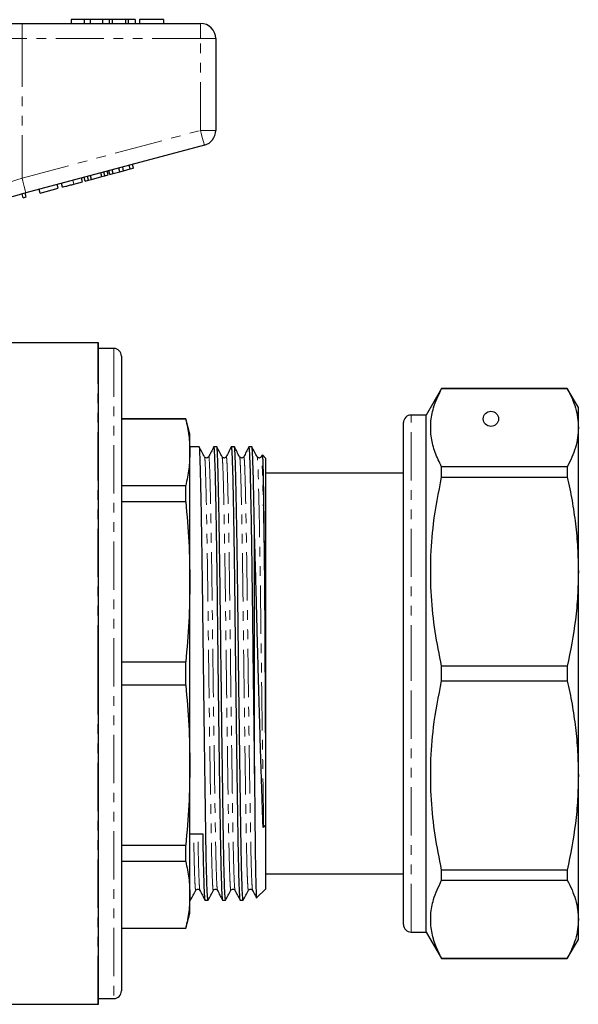
# Model space of a CAD drawing. Units: millimetres. Extents: x 124 to 284, y 27 to 289.
# Drawn here: x 210 to 284, y 150 to 280 of the extents above; entities that cross this region are included whole.
import ezdxf

# ---------------------------------------------------------------- set-up
doc = ezdxf.new("R2010")
doc.units = ezdxf.units.MM
doc.linetypes.add('PHANTOM', pattern=[12.7, 6.35, -1.27, 1.27, -1.27, 1.27, -1.27])

msp = doc.modelspace()

# ---------------------------------------------------------------- linework, layer by layer
at = {"color": 7, "linetype": 'Continuous', "lineweight": 25}
for p, q in [((216.92, 279.75), (216.92, 279.25)), ((218.6, 279.75), (216.92, 279.75)), ((218.6, 279.75), (218.6, 279.25)), ((219.41, 279.75), (218.6, 279.75)), ((219.41, 279.75), (219.41, 279.25)), ((221.02, 279.75), (219.41, 279.75)), ((221.91, 279.75), (221.02, 279.75)), ((221.02, 279.75), (221.02, 279.25)), ((221.91, 279.75), (221.91, 279.25)), ((222.29, 279.75), (221.91, 279.75)), ((222.29, 279.75), (222.29, 279.25)), ((224.04, 279.75), (222.29, 279.75)), ((224.04, 279.75), (224.04, 279.25)), ((224.42, 279.75), (224.04, 279.75)), ((224.42, 279.75), (224.42, 279.25)), ((225.31, 279.75), (224.42, 279.75)), ((225.31, 279.75), (225.31, 279.25)), ((229.03, 279.75), (225.89, 279.75)), ((225.89, 279.75), (225.89, 279.25)), ((229.03, 279.75), (229.03, 279.25)), ((200.21, 279.25), (210.44, 279.25)), ((210.44, 279.25), (233.92, 279.25)), ((235.92, 277.25), (235.92, 265.18)), ((234.43, 263.25), (210.96, 256.96)), ((223.81, 259.88), (223.68, 260.36)), ((224.65, 260.11), (224.52, 260.59)), ((225.09, 260.22), (224.96, 260.71)), ((218.73, 258.52), (218.6, 259)), ((219.19, 258.64), (219.06, 259.13)), ((219.56, 258.74), (219.43, 259.23)), ((219.56, 258.74), (220.95, 259.11)), ((220.95, 259.11), (220.82, 259.6)), ((220.95, 259.11), (221.32, 259.21)), ((221.32, 259.21), (221.19, 259.7)), ((221.32, 259.21), (221.78, 259.34)), ((221.78, 259.34), (221.65, 259.82)), ((222.01, 259.4), (221.88, 259.88)), ((222.01, 259.4), (222.44, 259.52)), ((222.44, 259.52), (222.31, 260)), ((222.44, 259.52), (223.29, 259.74)), ((223.29, 259.74), (223.16, 260.23)), ((223.29, 259.74), (223.81, 259.88)), ((223.81, 259.88), (224.65, 260.11)), ((224.65, 260.11), (225.09, 260.22)), ((215.21, 257.58), (215.08, 258.06)), ((215.77, 257.73), (215.64, 258.21)), ((217.26, 258.13), (218.41, 258.44)), ((218.41, 258.44), (218.28, 258.92)), ((218.73, 258.52), (219.19, 258.64)), ((219.19, 258.64), (219.56, 258.74)), ((210.57, 256.33), (210.44, 256.82)), ((210.57, 256.33), (211, 256.45)), ((211, 256.45), (210.87, 256.93)), ((212.82, 256.94), (212.69, 257.42)), ((212.82, 256.94), (215.21, 257.58)), ((220.42, 237.25), (198.88, 237.25)), ((220.52, 150.25), (220.52, 237.24)), ((222.52, 236.5), (220.52, 236.5)), ((223.52, 235.5), (223.52, 152)), ((265.64, 231.25), (263.62, 227.75)), ((282.17, 231.25), (265.64, 231.25)), ((265.64, 231.23), (265.64, 231.25)), ((265.64, 231.23), (282.17, 231.23)), ((283.62, 228.75), (282.17, 231.25)), ((282.17, 231.25), (282.17, 231.23)), ((283.62, 226.08), (283.62, 228.75)), ((231.98, 227.25), (223.52, 227.25)), ((231.98, 227.21), (223.52, 227.21)), ((232.52, 225.25), (231.98, 227.25)), ((231.98, 227.21), (231.98, 227.25)), ((260.62, 193.75), (260.62, 226.75)), ((263.62, 227.75), (261.62, 227.75)), ((263.62, 193.75), (263.62, 227.75)), ((283.62, 207.14), (283.62, 226.08)), ((232.52, 222.85), (232.52, 225.25)), ((233.76, 223.55), (232.52, 223.55)), ((232.52, 205.8), (232.52, 222.85)), ((236.07, 223.55), (235.65, 223.55)), ((238.38, 223.55), (237.96, 223.55)), ((240.68, 223.55), (240.27, 223.55)), ((242.04, 222.49), (241.92, 222.26)), ((242.52, 222.05), (242.06, 222.5)), ((242.52, 165.45), (242.52, 222.05)), ((265.64, 219.58), (265.64, 220.93)), ((282.17, 220.93), (265.64, 220.93)), ((282.17, 220.93), (282.17, 219.58)), ((260.62, 220.1), (242.52, 220.1)), ((265.64, 219.58), (282.17, 219.58)), ((223.52, 218.48), (231.98, 218.48)), ((231.98, 216.33), (231.98, 218.48)), ((231.98, 216.33), (223.52, 216.33)), ((241.02, 180.55), (241.02, 212.15)), ((283.62, 180.35), (283.62, 207.14)), ((232.52, 181.69), (232.52, 205.8)), ((223.52, 195.27), (231.98, 195.27)), ((231.98, 192.22), (231.98, 195.27)), ((265.64, 192.79), (265.64, 194.7)), ((282.17, 194.7), (265.64, 194.7)), ((282.17, 194.7), (282.17, 192.79)), ((260.62, 160.75), (260.62, 193.75)), ((263.62, 159.75), (263.62, 193.75)), ((231.98, 192.22), (223.52, 192.22)), ((265.64, 192.79), (282.17, 192.79)), ((232.52, 164.64), (232.52, 181.69)), ((283.62, 161.41), (283.62, 180.35)), ((242.46, 173.7), (242.16, 173.48)), ((242.23, 173.58), (242.16, 173.48)), ((223.52, 171.16), (231.98, 171.16)), ((231.98, 169.01), (231.98, 171.16)), ((231.98, 169.01), (223.52, 169.01)), ((242.52, 167.4), (260.62, 167.4)), ((265.64, 166.56), (265.64, 167.91)), ((282.17, 167.91), (265.64, 167.91)), ((282.17, 167.91), (282.17, 166.56)), ((265.64, 166.56), (282.17, 166.56)), ((232.52, 162.25), (232.52, 164.64)), ((241.3, 164.23), (242.52, 165.45)), ((232.52, 163.95), (232.6, 163.95)), ((234.5, 163.95), (234.91, 163.95)), ((236.81, 163.95), (237.22, 163.95)), ((239.12, 163.95), (239.53, 163.95)), ((231.98, 160.25), (232.52, 162.25)), ((283.62, 158.75), (283.62, 161.41)), ((223.52, 160.28), (231.98, 160.28)), ((223.52, 160.25), (231.98, 160.25)), ((231.98, 160.25), (231.98, 160.28)), ((261.62, 159.75), (263.62, 159.75)), ((263.62, 159.75), (265.64, 156.25)), ((282.17, 156.25), (283.62, 158.75)), ((265.64, 156.25), (265.64, 156.26)), ((282.17, 156.26), (265.64, 156.26)), ((265.64, 156.25), (282.17, 156.25)), ((282.17, 156.26), (282.17, 156.25)), ((167.83, 150.25), (220.42, 150.25)), ((220.52, 151), (222.52, 151))]:
    msp.add_line(p, q, dxfattribs=at)
at = {"color": 8, "linetype": 'PHANTOM', "lineweight": 18}
for p, q in [((210.44, 277.25), (210.44, 279.25)), ((233.92, 277.25), (233.92, 279.25)), ((210.44, 277.25), (201.91, 277.25)), ((210.44, 277.25), (210.44, 258.89)), ((233.92, 277.25), (210.44, 277.25)), ((233.92, 265.18), (233.92, 277.25)), ((233.92, 277.25), (235.92, 277.25)), ((210.44, 258.89), (233.92, 265.18)), ((233.92, 265.18), (235.92, 265.18)), ((217.26, 258.13), (217.13, 258.61)), ((220.42, 193.75), (220.42, 237.25)), ((222.52, 236.5), (222.52, 151)), ((261.62, 193.75), (261.62, 227.75)), ((220.42, 150.25), (220.42, 193.75)), ((261.62, 159.75), (261.62, 193.75))]:
    msp.add_line(p, q, dxfattribs=at)
at = {"color": 8, "linetype": 'PHANTOM', "lineweight": 18, "flags": 128}
for points in [[(233.92, 265.18), (234.02, 264.8), (234.11, 264.44), (234.2, 264.1), (234.28, 263.81), (234.35, 263.57), (234.39, 263.39), (234.42, 263.28), (234.43, 263.25)], [(208.42, 258.24), (209.09, 258.45), (209.76, 258.67), (210.44, 258.89)], [(210.44, 258.89), (210.54, 258.51), (210.64, 258.15), (210.73, 257.81), (210.81, 257.52), (210.87, 257.28), (210.92, 257.1), (210.95, 256.99), (210.96, 256.96)]]:
    msp.add_lwpolyline(points, dxfattribs=at)
at = {"color": 7, "linetype": 'Continuous', "lineweight": 25, "flags": 128}
msp.add_lwpolyline([(210.96, 256.96), (209.46, 256.55), (207.97, 256.16), (206.54, 255.77), (205.18, 255.41), (203.9, 255.06)], dxfattribs=at)
at = {"color": 7, "linetype": 'Continuous', "lineweight": 25}
msp.add_circle((272.12, 227.25), 1, dxfattribs=at)
for centre, radius, start, end in [((233.92, 277.25), 2, 0, 90), ((233.92, 265.18), 2, 285, 0), ((220.42, 236.25), 1, 84.2608, 90), ((222.52, 235.5), 1, 0, 90), ((261.62, 226.75), 1, 90, 180), ((242.49, 173.36), 0.336, 94.7155, 139.6998), ((261.62, 160.75), 1, 180, 270), ((222.52, 152), 1, 270, 0), ((220.42, 151.25), 1, 270, 275.7392)]:
    msp.add_arc(centre, radius, start, end, dxfattribs=at)
msp.add_ellipse((233.28, 193.75), major_axis=(2298.93, 21.07), ratio=0.009165, start_param=4.711973, end_param=4.712708, dxfattribs=at)
for points, knots in [([(215.77, 257.73), (215.78, 257.73), (215.82, 257.74), (216.13, 257.82), (216.69, 257.97), (217.07, 258.07), (217.26, 258.13)], [0, 0, 0, 0, 0.28097, 0.56033, 0.779217, 1, 1, 1, 1]), ([(265.64, 220.93), (265.33, 221.56), (264.71, 222.83), (264.22, 224.76), (264.15, 226.73), (264.52, 228.9), (265.23, 230.39), (265.64, 231.23)], [0, 0, 0, 0, 0.185854, 0.371667, 0.562161, 0.752667, 1, 1, 1, 1]), ([(282.17, 231.23), (282.39, 230.81), (282.82, 229.97), (283.26, 228.68), (283.56, 227.39), (283.6, 226.52), (283.62, 226.08)], [0, 0, 0, 0, 0.2487382, 0.4974584, 0.7487339, 1, 1, 1, 1]), ([(231.98, 227.21), (232.13, 226.49), (232.44, 225.03), (232.49, 223.58), (232.52, 222.85)], [0, 0, 0, 0, 0.499496, 1, 1, 1, 1]), ([(283.62, 226.08), (283.6, 225.64), (283.56, 224.77), (283.18, 223.04), (282.57, 221.77), (282.17, 220.93)], [0, 0, 0, 0, 0.2523118, 0.5054042, 1, 1, 1, 1]), ([(232.52, 222.85), (232.49, 222.12), (232.44, 220.66), (232.13, 219.21), (231.98, 218.48)], [0, 0, 0, 0, 0.499462, 1, 1, 1, 1]), ([(234.91, 163.95), (234.9, 164), (234.86, 164.09), (234.81, 164.88), (234.76, 166.15), (234.71, 167.91), (234.66, 170.08), (234.62, 172.61), (234.58, 175.48), (234.53, 178.69), (234.48, 182.23), (234.43, 186), (234.38, 189.91), (234.33, 193.87), (234.28, 197.8), (234.23, 201.63), (234.19, 205.33), (234.14, 208.88), (234.09, 212.08), (234.04, 214.97), (233.99, 217.49), (233.94, 219.68), (233.89, 221.38), (233.85, 222.61), (233.81, 223.32), (233.78, 223.62), (233.76, 223.54), (233.76, 223.54)], [0, 0, 0, 0, 0.040619, 0.0831998, 0.1257806, 0.1679842, 0.2094531, 0.2498665, 0.29028, 0.3317489, 0.3739525, 0.4165333, 0.4591142, 0.5013178, 0.5436876, 0.5849511, 0.6263197, 0.6687698, 0.7119555, 0.7498662, 0.792447, 0.8346507, 0.8761195, 0.916533, 0.9569464, 0.9984153, 1, 1, 1, 1]), ([(234.45, 222.25), (234.34, 222.47), (234.1, 222.9), (233.87, 223.34), (233.76, 223.56)], [0, 0, 0, 0, 0.499996, 1, 1, 1, 1]), ([(235.64, 223.54), (235.54, 223.32), (235.32, 222.9), (235.1, 222.47), (235, 222.26)], [0, 0, 0, 0, 0.500005, 1, 1, 1, 1]), ([(235.65, 223.54), (235.65, 223.54), (235.67, 223.63), (235.7, 223.33), (235.74, 222.62), (235.79, 221.39), (235.84, 219.69), (235.89, 217.51), (235.94, 214.89), (235.99, 211.89), (236.04, 208.6), (236.09, 205.11), (236.13, 201.49), (236.17, 197.74), (236.22, 193.87), (236.27, 189.93), (236.32, 186.02), (236.37, 182.25), (236.42, 178.71), (236.47, 175.5), (236.51, 172.63), (236.56, 170.1), (236.61, 167.93), (236.66, 166.16), (236.71, 164.88), (236.76, 164.09), (236.79, 164), (236.81, 163.95)], [0, 0, 0, 0, 0.0013227, 0.0427915, 0.083205, 0.1236184, 0.1650872, 0.2072908, 0.2498716, 0.2924524, 0.334656, 0.3761249, 0.4165383, 0.4569517, 0.4984206, 0.5406242, 0.583205, 0.6257858, 0.6679893, 0.7094582, 0.7498716, 0.790285, 0.8317539, 0.8739575, 0.9165383, 0.9591191, 1, 1, 1, 1]), ([(237.22, 163.95), (237.21, 164), (237.17, 164.09), (237.12, 164.88), (237.07, 166.15), (237.02, 167.91), (236.97, 170.08), (236.93, 172.61), (236.89, 175.48), (236.84, 178.69), (236.79, 182.23), (236.74, 186), (236.69, 189.91), (236.64, 193.87), (236.59, 197.8), (236.54, 201.63), (236.5, 205.33), (236.45, 208.88), (236.4, 212.08), (236.35, 214.97), (236.3, 217.49), (236.25, 219.68), (236.2, 221.38), (236.16, 222.61), (236.12, 223.32), (236.08, 223.62), (236.07, 223.54), (236.07, 223.54)], [0, 0, 0, 0, 0.040619, 0.0832, 0.125781, 0.167984, 0.209453, 0.249867, 0.29028, 0.331749, 0.373953, 0.416533, 0.459114, 0.501318, 0.543688, 0.584951, 0.62632, 0.66877, 0.711956, 0.749866, 0.792447, 0.834651, 0.87612, 0.916533, 0.956946, 0.998415, 1, 1, 1, 1]), ([(236.76, 222.25), (236.65, 222.47), (236.41, 222.9), (236.18, 223.34), (236.07, 223.56)], [0, 0, 0, 0, 0.499996, 1, 1, 1, 1]), ([(237.95, 223.54), (237.84, 223.32), (237.63, 222.9), (237.41, 222.47), (237.3, 222.26)], [0, 0, 0, 0, 0.500005, 1, 1, 1, 1]), ([(237.96, 223.54), (237.96, 223.54), (237.98, 223.63), (238.01, 223.33), (238.05, 222.62), (238.1, 221.39), (238.15, 219.69), (238.2, 217.51), (238.25, 214.89), (238.3, 211.89), (238.35, 208.6), (238.4, 205.11), (238.44, 201.49), (238.48, 197.74), (238.53, 193.87), (238.58, 189.93), (238.63, 186.02), (238.68, 182.25), (238.73, 178.71), (238.78, 175.5), (238.82, 172.63), (238.87, 170.1), (238.91, 167.93), (238.96, 166.16), (239.02, 164.88), (239.07, 164.09), (239.1, 164), (239.12, 163.95)], [0, 0, 0, 0, 0.001323, 0.042792, 0.083205, 0.123618, 0.165087, 0.207291, 0.249872, 0.292452, 0.334656, 0.376125, 0.416538, 0.456952, 0.498421, 0.540624, 0.583205, 0.625786, 0.667989, 0.709458, 0.749872, 0.790285, 0.831754, 0.873957, 0.916538, 0.959119, 1, 1, 1, 1]), ([(239.07, 222.25), (238.95, 222.47), (238.72, 222.9), (238.49, 223.34), (238.37, 223.56)], [0, 0, 0, 0, 0.499996, 1, 1, 1, 1]), ([(239.53, 163.95), (239.51, 164), (239.48, 164.09), (239.43, 164.88), (239.38, 166.15), (239.33, 167.91), (239.28, 170.08), (239.24, 172.61), (239.19, 175.48), (239.15, 178.69), (239.1, 182.23), (239.05, 186), (238.99, 189.91), (238.94, 193.87), (238.9, 197.8), (238.85, 201.63), (238.81, 205.33), (238.76, 208.88), (238.71, 212.08), (238.66, 214.97), (238.61, 217.49), (238.56, 219.68), (238.51, 221.38), (238.47, 222.61), (238.42, 223.32), (238.39, 223.62), (238.38, 223.54), (238.38, 223.54)], [0, 0, 0, 0, 0.040619, 0.0832, 0.125781, 0.167984, 0.209453, 0.249867, 0.29028, 0.331749, 0.373953, 0.416533, 0.459114, 0.501318, 0.543688, 0.584951, 0.62632, 0.66877, 0.711956, 0.749866, 0.792447, 0.834651, 0.87612, 0.916533, 0.956946, 0.998415, 1, 1, 1, 1]), ([(240.26, 223.54), (240.15, 223.32), (239.94, 222.9), (239.72, 222.47), (239.61, 222.26)], [0, 0, 0, 0, 0.500005, 1, 1, 1, 1]), ([(240.27, 223.54), (240.27, 223.54), (240.29, 223.63), (240.32, 223.33), (240.36, 222.62), (240.41, 221.39), (240.45, 219.69), (240.5, 217.51), (240.56, 214.89), (240.61, 211.89), (240.66, 208.6), (240.7, 205.11), (240.75, 201.49), (240.79, 197.74), (240.84, 193.87), (240.89, 189.93), (240.94, 186.02), (240.98, 182.89), (241.01, 181.12), (241.02, 180.55)], [0, 0, 0, 0, 0.0020474, 0.0662379, 0.1287947, 0.1913514, 0.2555419, 0.3208698, 0.3867814, 0.4526931, 0.518021, 0.5822115, 0.6447682, 0.707325, 0.7715155, 0.8368433, 0.902755, 0.9686667, 1, 1, 1, 1]), ([(241.02, 212.15), (241, 213.06), (240.97, 214.98), (240.92, 217.49), (240.87, 219.68), (240.82, 221.38), (240.78, 222.61), (240.73, 223.32), (240.7, 223.62), (240.69, 223.54), (240.68, 223.54)], [0, 0, 0, 0, 0.131614, 0.2794413, 0.425959, 0.569926, 0.7102288, 0.8505316, 0.9944985, 1, 1, 1, 1]), ([(241.38, 222.25), (241.26, 222.47), (241.03, 222.9), (240.8, 223.34), (240.68, 223.56)], [0, 0, 0, 0, 0.499996, 1, 1, 1, 1]), ([(235, 222.26), (234.94, 222.19), (234.84, 222.07), (234.56, 222.11), (234.49, 222.21), (234.45, 222.25)], [0, 0, 0, 0, 0.459841, 0.724323, 1, 1, 1, 1]), ([(237.3, 222.26), (237.25, 222.19), (237.15, 222.07), (236.87, 222.11), (236.8, 222.21), (236.76, 222.25)], [0, 0, 0, 0, 0.459841, 0.724323, 1, 1, 1, 1]), ([(239.61, 222.26), (239.55, 222.19), (239.46, 222.07), (239.18, 222.11), (239.11, 222.21), (239.07, 222.25)], [0, 0, 0, 0, 0.459841, 0.724323, 1, 1, 1, 1]), ([(241.92, 222.26), (241.86, 222.19), (241.77, 222.07), (241.49, 222.11), (241.42, 222.21), (241.38, 222.25)], [0, 0, 0, 0, 0.459841, 0.724323, 1, 1, 1, 1]), ([(242.05, 222.49), (242.06, 222.48), (242.07, 222.45), (242.09, 222.16), (242.11, 221.68), (242.13, 221), (242.15, 220.14), (242.17, 219.1), (242.19, 217.88), (242.21, 216.5), (242.23, 214.73), (242.26, 212.49), (242.28, 210.6), (242.29, 209.64)], [0, 0, 0, 0, 0.072792, 0.157908, 0.243616, 0.328084, 0.41314, 0.497502, 0.58245, 0.666812, 0.75176, 0.874955, 1, 1, 1, 1]), ([(265.64, 194.7), (265.33, 196.23), (264.71, 199.28), (264.22, 203.96), (264.15, 208.7), (264.52, 213.94), (265.23, 217.54), (265.64, 219.58)], [0, 0, 0, 0, 0.1858544, 0.3716668, 0.5621608, 0.7526671, 1, 1, 1, 1]), ([(282.17, 219.58), (282.39, 218.56), (282.82, 216.52), (283.26, 213.42), (283.56, 210.29), (283.6, 208.19), (283.62, 207.14)], [0, 0, 0, 0, 0.248738, 0.497458, 0.748734, 1, 1, 1, 1]), ([(231.98, 216.33), (232.13, 214.58), (232.44, 211.08), (232.49, 207.56), (232.52, 205.8)], [0, 0, 0, 0, 0.499496, 1, 1, 1, 1]), ([(242.16, 173.48), (242.13, 174.27), (242.08, 175.63), (242.01, 177.79), (241.94, 179.83), (241.87, 181.96), (241.8, 184.18), (241.74, 186.48), (241.67, 188.83), (241.6, 191.22), (241.53, 193.63), (241.47, 196.05), (241.4, 198.46), (241.34, 200.84), (241.28, 203.2), (241.22, 205.53), (241.15, 207.83), (241.09, 210.06), (241.04, 211.45), (241.02, 212.15)], [0, 0, 0, 0, 0.078097, 0.135047, 0.191997, 0.248947, 0.305896, 0.362846, 0.419795, 0.476744, 0.533694, 0.590643, 0.647592, 0.704537, 0.761485, 0.820254, 0.879023, 0.939511, 1, 1, 1, 1]), ([(242.29, 209.64), (242.29, 209.47), (242.3, 208.58), (242.32, 206.92), (242.33, 204.99), (242.35, 203.41), (242.36, 201.8), (242.37, 200.16), (242.38, 198.08), (242.39, 196.4), (242.4, 194.27), (242.41, 192.56), (242.42, 190.81), (242.43, 189.13), (242.44, 187.25), (242.45, 185.32), (242.45, 183.73), (242.46, 182.35), (242.46, 181.11), (242.46, 180), (242.46, 178.98), (242.46, 178.03), (242.47, 177.15), (242.47, 176.33), (242.47, 175.55), (242.46, 174.82), (242.46, 174.2), (242.46, 173.84), (242.46, 173.7)], [0, 0, 0, 0, 0.016214, 0.081129, 0.146044, 0.178478, 0.210912, 0.275827, 0.308261, 0.373177, 0.405611, 0.47144, 0.504329, 0.540335, 0.601943, 0.65116, 0.693525, 0.731369, 0.765956, 0.798068, 0.828233, 0.856832, 0.884155, 0.910429, 0.935845, 0.960568, 0.984746, 1, 1, 1, 1]), ([(283.62, 207.14), (283.6, 206.09), (283.56, 203.98), (283.18, 199.81), (282.57, 196.73), (282.17, 194.7)], [0, 0, 0, 0, 0.252312, 0.505404, 1, 1, 1, 1]), ([(232.52, 205.8), (232.49, 204.04), (232.44, 200.53), (232.13, 197.02), (231.98, 195.27)], [0, 0, 0, 0, 0.499462, 1, 1, 1, 1]), ([(231.98, 192.22), (232.13, 190.47), (232.44, 186.97), (232.49, 183.45), (232.52, 181.69)], [0, 0, 0, 0, 0.499496, 1, 1, 1, 1]), ([(265.64, 167.91), (265.33, 169.44), (264.71, 172.49), (264.22, 177.17), (264.15, 181.91), (264.52, 187.16), (265.23, 190.76), (265.64, 192.79)], [0, 0, 0, 0, 0.185854, 0.371667, 0.562161, 0.752667, 1, 1, 1, 1]), ([(282.17, 192.79), (282.39, 191.77), (282.82, 189.73), (283.26, 186.63), (283.56, 183.5), (283.6, 181.4), (283.62, 180.35)], [0, 0, 0, 0, 0.2487382, 0.4974584, 0.7487339, 1, 1, 1, 1]), ([(232.52, 181.69), (232.49, 179.93), (232.44, 176.42), (232.13, 172.91), (231.98, 171.16)], [0, 0, 0, 0, 0.499462, 1, 1, 1, 1]), ([(241.02, 180.55), (241.02, 179.58), (241.04, 177.63), (241.07, 174.96), (241.09, 172.72), (241.11, 170.89), (241.13, 169.41), (241.15, 168.1), (241.17, 166.97), (241.2, 166.02), (241.22, 165.26), (241.24, 164.7), (241.26, 164.35), (241.28, 164.2), (241.28, 164.23), (241.29, 164.24)], [0, 0, 0, 0, 0.100731, 0.201463, 0.302194, 0.376515, 0.451351, 0.525671, 0.600507, 0.674828, 0.749664, 0.823984, 0.89882, 0.97314, 1, 1, 1, 1]), ([(283.62, 180.35), (283.6, 179.3), (283.56, 177.19), (283.18, 173.02), (282.57, 169.95), (282.17, 167.91)], [0, 0, 0, 0, 0.2523118, 0.5054042, 1, 1, 1, 1]), ([(234.21, 172.68), (234.22, 171.82), (234.25, 170.08), (234.3, 167.93), (234.35, 166.16), (234.4, 164.89), (234.45, 164.09), (234.48, 164), (234.5, 163.95)], [0, 0, 0, 0, 0.1615708, 0.327361, 0.4960888, 0.6663245, 0.8365603, 1, 1, 1, 1]), ([(231.98, 169.01), (232.13, 168.28), (232.44, 166.83), (232.49, 165.37), (232.52, 164.64)], [0, 0, 0, 0, 0.499496, 1, 1, 1, 1]), ([(265.64, 156.26), (265.33, 156.89), (264.71, 158.15), (264.22, 160.09), (264.15, 162.06), (264.52, 164.23), (265.23, 165.72), (265.64, 166.56)], [0, 0, 0, 0, 0.1858544, 0.3716668, 0.5621608, 0.7526671, 1, 1, 1, 1]), ([(282.17, 166.56), (282.39, 166.14), (282.82, 165.29), (283.26, 164.01), (283.56, 162.71), (283.6, 161.84), (283.62, 161.41)], [0, 0, 0, 0, 0.248738, 0.497458, 0.748734, 1, 1, 1, 1]), ([(232.52, 164.64), (232.49, 163.92), (232.44, 162.46), (232.13, 161.01), (231.98, 160.28)], [0, 0, 0, 0, 0.499462, 1, 1, 1, 1]), ([(232.6, 163.95), (232.59, 163.99), (232.56, 164.06), (232.53, 164.52), (232.52, 164.73)], [0, 0, 0, 0, 0.554607, 1, 1, 1, 1]), ([(232.6, 163.94), (232.72, 164.15), (232.95, 164.59), (233.18, 165.02), (233.3, 165.24)], [0, 0, 0, 0, 0.5000038, 1, 1, 1, 1]), ([(233.3, 165.24), (233.33, 165.28), (233.4, 165.38), (233.69, 165.42), (233.78, 165.3), (233.84, 165.23)], [0, 0, 0, 0, 0.275677, 0.540159, 1, 1, 1, 1]), ([(233.84, 165.23), (233.95, 165.02), (234.17, 164.59), (234.38, 164.17), (234.49, 163.95)], [0, 0, 0, 0, 0.499995, 1, 1, 1, 1]), ([(234.91, 163.94), (235.03, 164.15), (235.26, 164.59), (235.49, 165.02), (235.61, 165.24)], [0, 0, 0, 0, 0.500004, 1, 1, 1, 1]), ([(235.61, 165.24), (235.64, 165.28), (235.71, 165.38), (236, 165.42), (236.09, 165.3), (236.15, 165.23)], [0, 0, 0, 0, 0.275677, 0.540159, 1, 1, 1, 1]), ([(236.15, 165.23), (236.26, 165.02), (236.47, 164.59), (236.69, 164.17), (236.8, 163.95)], [0, 0, 0, 0, 0.499995, 1, 1, 1, 1]), ([(237.22, 163.94), (237.34, 164.15), (237.57, 164.59), (237.8, 165.02), (237.92, 165.24)], [0, 0, 0, 0, 0.500004, 1, 1, 1, 1]), ([(237.92, 165.24), (237.95, 165.28), (238.02, 165.38), (238.31, 165.42), (238.4, 165.3), (238.46, 165.23)], [0, 0, 0, 0, 0.275676, 0.540158, 1, 1, 1, 1]), ([(238.46, 165.23), (238.57, 165.02), (238.78, 164.59), (239, 164.17), (239.11, 163.95)], [0, 0, 0, 0, 0.499995, 1, 1, 1, 1]), ([(239.53, 163.94), (239.65, 164.15), (239.88, 164.59), (240.11, 165.02), (240.22, 165.24)], [0, 0, 0, 0, 0.500004, 1, 1, 1, 1]), ([(240.22, 165.24), (240.26, 165.28), (240.33, 165.38), (240.62, 165.42), (240.71, 165.3), (240.77, 165.23)], [0, 0, 0, 0, 0.275677, 0.540159, 1, 1, 1, 1]), ([(240.77, 165.23), (240.88, 165.02), (241.05, 164.68), (241.22, 164.35), (241.28, 164.22)], [0, 0, 0, 0, 0.634337, 1, 1, 1, 1]), ([(283.62, 161.41), (283.6, 160.97), (283.56, 160.1), (283.18, 158.37), (282.57, 157.1), (282.17, 156.26)], [0, 0, 0, 0, 0.252312, 0.505404, 1, 1, 1, 1])]:
    msp.add_open_spline(points, degree=3, knots=knots, dxfattribs=at)
at = {"color": 8, "linetype": 'PHANTOM', "lineweight": 18}
for points, knots in [([(235.61, 165.27), (235.6, 165.25), (235.59, 165.14), (235.55, 165.41), (235.5, 166.11), (235.45, 167.35), (235.4, 169.03), (235.35, 171.11), (235.31, 173.52), (235.26, 176.27), (235.21, 179.35), (235.16, 182.73), (235.11, 186.34), (235.06, 190.08), (235.01, 193.85), (234.96, 197.55), (234.92, 201.14), (234.88, 204.61), (234.83, 207.95), (234.78, 211.1), (234.73, 213.97), (234.68, 216.48), (234.63, 218.57), (234.58, 220.2), (234.54, 221.36), (234.49, 222.08), (234.47, 222.18), (234.45, 222.22)], [0, 0, 0, 0, 0.006246, 0.048449, 0.09103, 0.133611, 0.175815, 0.217283, 0.257697, 0.29811, 0.339579, 0.381783, 0.424363, 0.466944, 0.509148, 0.550617, 0.59103, 0.631444, 0.672912, 0.715116, 0.757697, 0.800278, 0.842481, 0.88395, 0.924363, 0.964777, 1, 1, 1, 1]), ([(236.15, 165.27), (236.14, 165.31), (236.11, 165.39), (236.06, 166.12), (236.01, 167.34), (235.96, 169.03), (235.91, 171.11), (235.87, 173.52), (235.82, 176.27), (235.78, 179.35), (235.73, 182.74), (235.68, 186.34), (235.62, 190.09), (235.57, 194.02), (235.52, 198.05), (235.47, 202.12), (235.42, 206.02), (235.37, 209.27), (235.33, 211.89), (235.29, 214.21), (235.24, 216.49), (235.19, 218.58), (235.14, 220.2), (235.1, 221.38), (235.05, 222.07), (235.02, 222.35), (235, 222.24), (235, 222.22)], [0, 0, 0, 0, 0.032672, 0.075254, 0.117835, 0.160039, 0.201509, 0.241923, 0.282337, 0.323807, 0.366011, 0.408592, 0.451174, 0.493378, 0.540411, 0.586132, 0.632483, 0.680033, 0.710901, 0.741915, 0.784496, 0.826701, 0.86817, 0.908584, 0.948998, 0.990468, 1, 1, 1, 1]), ([(237.92, 165.27), (237.91, 165.25), (237.89, 165.14), (237.86, 165.41), (237.81, 166.11), (237.76, 167.35), (237.71, 169.03), (237.66, 171.11), (237.61, 173.52), (237.57, 176.27), (237.52, 179.35), (237.47, 182.73), (237.42, 186.34), (237.37, 190.08), (237.32, 193.85), (237.27, 197.55), (237.23, 201.14), (237.19, 204.61), (237.14, 207.95), (237.09, 211.1), (237.04, 213.97), (236.99, 216.48), (236.94, 218.57), (236.89, 220.2), (236.84, 221.36), (236.8, 222.08), (236.77, 222.18), (236.76, 222.22)], [0, 0, 0, 0, 0.006246, 0.048449, 0.09103, 0.133611, 0.175815, 0.217283, 0.257697, 0.29811, 0.339579, 0.381783, 0.424363, 0.466944, 0.509148, 0.550617, 0.59103, 0.631444, 0.672912, 0.715116, 0.757697, 0.800278, 0.842481, 0.88395, 0.924363, 0.964777, 1, 1, 1, 1]), ([(238.46, 165.27), (238.45, 165.31), (238.42, 165.39), (238.37, 166.12), (238.32, 167.34), (238.27, 169.03), (238.22, 171.11), (238.18, 173.52), (238.13, 176.27), (238.09, 179.35), (238.04, 182.74), (237.98, 186.34), (237.93, 190.09), (237.88, 194.02), (237.83, 198.05), (237.78, 202.12), (237.73, 206.02), (237.68, 209.27), (237.64, 211.89), (237.59, 214.21), (237.55, 216.49), (237.5, 218.58), (237.45, 220.2), (237.41, 221.38), (237.36, 222.07), (237.33, 222.35), (237.31, 222.24), (237.3, 222.22)], [0, 0, 0, 0, 0.032672, 0.075254, 0.117835, 0.160039, 0.201509, 0.241923, 0.282337, 0.323807, 0.366011, 0.408592, 0.451174, 0.493378, 0.540411, 0.586132, 0.632483, 0.680033, 0.710901, 0.741915, 0.784496, 0.826701, 0.86817, 0.908584, 0.948998, 0.990468, 1, 1, 1, 1]), ([(240.22, 165.27), (240.22, 165.25), (240.2, 165.14), (240.17, 165.41), (240.12, 166.11), (240.06, 167.35), (240.01, 169.03), (239.97, 171.11), (239.92, 173.52), (239.88, 176.27), (239.83, 179.35), (239.78, 182.73), (239.73, 186.34), (239.68, 190.08), (239.63, 193.85), (239.58, 197.55), (239.54, 201.14), (239.5, 204.61), (239.45, 207.95), (239.4, 211.1), (239.35, 213.97), (239.3, 216.48), (239.25, 218.57), (239.2, 220.2), (239.15, 221.36), (239.11, 222.08), (239.08, 222.18), (239.07, 222.22)], [0, 0, 0, 0, 0.006246, 0.048449, 0.09103, 0.133611, 0.175815, 0.217283, 0.257697, 0.29811, 0.339579, 0.381783, 0.424363, 0.466944, 0.509148, 0.550617, 0.59103, 0.631444, 0.672912, 0.715116, 0.757697, 0.800278, 0.842481, 0.88395, 0.924363, 0.964777, 1, 1, 1, 1]), ([(240.77, 165.27), (240.76, 165.31), (240.73, 165.39), (240.68, 166.12), (240.63, 167.34), (240.58, 169.03), (240.53, 171.11), (240.49, 173.52), (240.44, 176.27), (240.39, 179.35), (240.34, 182.74), (240.29, 186.34), (240.24, 190.09), (240.19, 194.02), (240.14, 198.05), (240.09, 202.12), (240.04, 206.02), (239.99, 209.27), (239.95, 211.89), (239.9, 214.21), (239.86, 216.49), (239.81, 218.58), (239.76, 220.2), (239.72, 221.38), (239.67, 222.07), (239.64, 222.35), (239.62, 222.24), (239.61, 222.22)], [0, 0, 0, 0, 0.032672, 0.075254, 0.117835, 0.160039, 0.201509, 0.241923, 0.282337, 0.323807, 0.366011, 0.408592, 0.451174, 0.493378, 0.540411, 0.586132, 0.632483, 0.680033, 0.710901, 0.741915, 0.784496, 0.826701, 0.86817, 0.908584, 0.948998, 0.990468, 1, 1, 1, 1]), ([(242.23, 173.58), (242.22, 174.46), (242.19, 176.25), (242.14, 179.35), (242.09, 182.73), (242.04, 186.34), (241.99, 190.08), (241.94, 193.85), (241.89, 197.55), (241.85, 201.14), (241.8, 204.61), (241.76, 207.95), (241.71, 211.1), (241.66, 213.97), (241.6, 216.48), (241.55, 218.57), (241.51, 220.2), (241.46, 221.36), (241.42, 222.08), (241.39, 222.18), (241.38, 222.22)], [0, 0, 0, 0, 0.054443, 0.110308, 0.167163, 0.224526, 0.28189, 0.338744, 0.39461, 0.449053, 0.503496, 0.559361, 0.616216, 0.673579, 0.730942, 0.787797, 0.843662, 0.898106, 0.952549, 1, 1, 1, 1]), ([(242.29, 209.64), (242.28, 210.39), (242.26, 211.9), (242.21, 214.2), (242.17, 216.49), (242.12, 218.58), (242.07, 220.2), (242.03, 221.38), (241.98, 222.07), (241.95, 222.35), (241.93, 222.24), (241.92, 222.22)], [0, 0, 0, 0, 0.096472, 0.193401, 0.326482, 0.458384, 0.587989, 0.714296, 0.840603, 0.970209, 1, 1, 1, 1]), ([(233.3, 165.27), (233.3, 165.25), (233.28, 165.14), (233.24, 165.41), (233.19, 166.11), (233.14, 167.35), (233.09, 169.04), (233.05, 170.82), (233.02, 172.16), (233.01, 172.67)], [0, 0, 0, 0, 0.025769, 0.199899, 0.375585, 0.551271, 0.7254, 0.896498, 1, 1, 1, 1]), ([(233.84, 165.27), (233.83, 165.31), (233.8, 165.39), (233.75, 166.12), (233.7, 167.34), (233.65, 169.04), (233.61, 170.82), (233.58, 172.17), (233.58, 172.68)], [0, 0, 0, 0, 0.144136, 0.331988, 0.519839, 0.706027, 0.888973, 1, 1, 1, 1])]:
    msp.add_open_spline(points, degree=3, knots=knots, dxfattribs=at)

doc.saveas('drawing.dxf')
